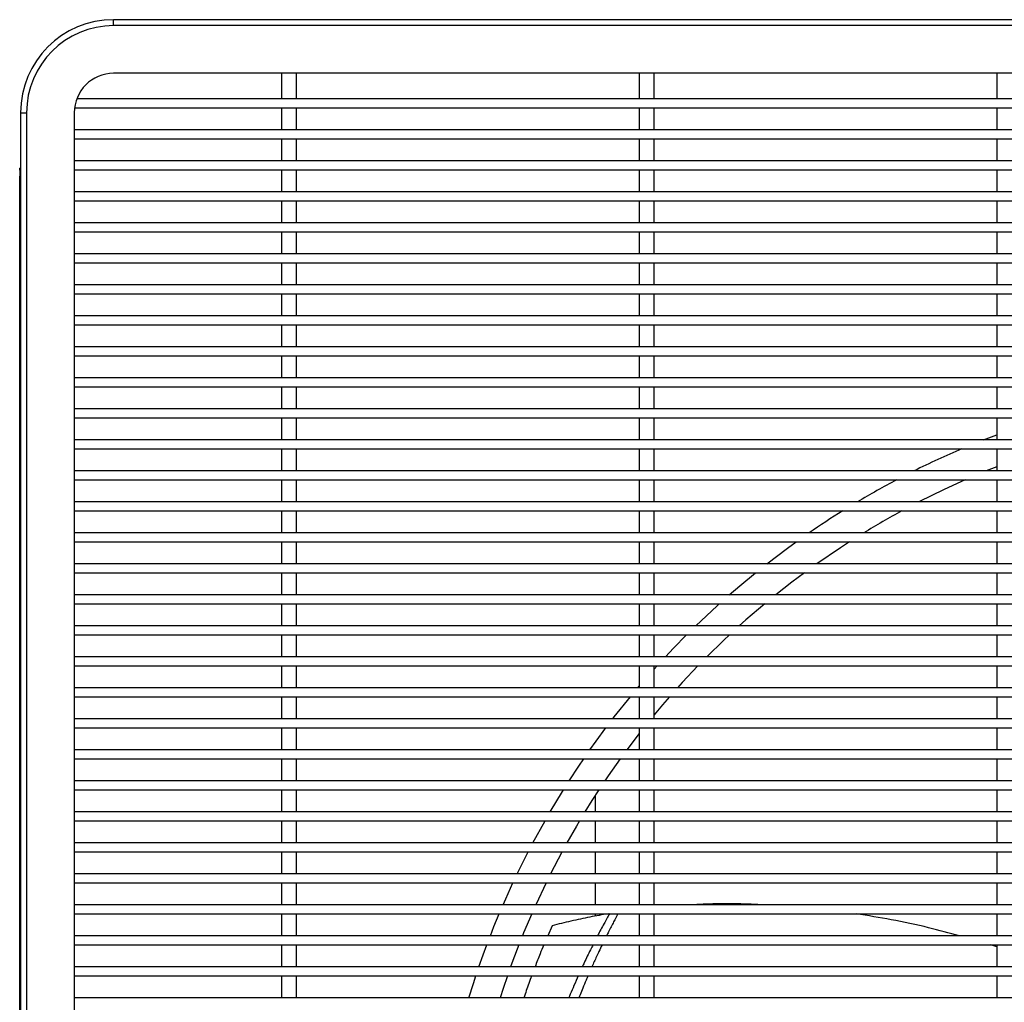
# Model space of a CAD drawing. Units: millimetres. Extents: x 8592 to 24920, y -7448 to 6660.
# Drawn here: x 11263 to 11594, y -3763 to -3433 of the extents above; entities that cross this region are included whole.
import ezdxf

# ---------------------------------------------------------------- set-up
doc = ezdxf.new("R2010")
doc.units = ezdxf.units.MM

msp = doc.modelspace()

# ---------------------------------------------------------------- linework, layer by layer
at = {"color": 7, "linetype": 'Continuous', "lineweight": 25}
for p, q in [((11294.78, -3434.86), (11294.78, -3432.86)), ((12372.38, -3432.86), (11294.78, -3432.86)), ((12372.38, -3434.86), (11294.78, -3434.86)), ((12372.38, -3450.86), (11294.78, -3450.86)), ((11351.08, -3450.86), (11351.08, -3459.46)), ((11356.08, -3459.46), (11356.08, -3450.86)), ((11471.08, -3450.86), (11471.08, -3459.46)), ((11476.08, -3459.46), (11476.08, -3450.86)), ((11591.08, -3450.86), (11591.08, -3459.46)), ((12384.75, -3459.46), (11282.41, -3459.46)), ((11263.58, -3464.06), (11265.58, -3464.06)), ((11263.58, -3464.06), (11263.58, -4830.66)), ((11265.58, -3464.06), (11265.58, -4830.66)), ((11281.58, -3464.06), (11281.58, -4830.66)), ((11281.67, -3462.46), (12385.48, -3462.46)), ((11351.08, -3462.46), (11351.08, -3469.86)), ((11356.08, -3469.86), (11356.08, -3462.46)), ((11471.08, -3462.46), (11471.08, -3469.86)), ((11476.08, -3469.86), (11476.08, -3462.46)), ((11591.08, -3462.46), (11591.08, -3469.86)), ((12385.58, -3469.86), (11281.58, -3469.86)), ((11281.58, -3472.86), (12385.58, -3472.86)), ((11351.08, -3472.86), (11351.08, -3480.26)), ((11356.08, -3480.26), (11356.08, -3472.86)), ((11471.08, -3472.86), (11471.08, -3480.26)), ((11476.08, -3480.26), (11476.08, -3472.86)), ((11591.08, -3472.86), (11591.08, -3480.26)), ((12385.58, -3480.26), (11281.58, -3480.26)), ((11263.58, -3482.68), (11263.28, -3482.68)), ((11263.28, -3483.36), (11263.28, -3482.68)), ((11263.28, -3483.36), (11263.28, -3485.36)), ((11263.28, -3483.36), (11263.58, -3483.36)), ((11281.58, -3483.26), (12385.58, -3483.26)), ((11351.08, -3483.26), (11351.08, -3490.66)), ((11356.08, -3490.66), (11356.08, -3483.26)), ((11471.08, -3483.26), (11471.08, -3490.66)), ((11476.08, -3490.66), (11476.08, -3483.26)), ((11591.08, -3483.26), (11591.08, -3490.66)), ((11263.28, -4830.86), (11263.28, -3485.36)), ((12385.58, -3490.66), (11281.58, -3490.66)), ((11281.58, -3493.66), (12385.58, -3493.66)), ((11351.08, -3493.66), (11351.08, -3501.06)), ((11356.08, -3501.06), (11356.08, -3493.66)), ((11471.08, -3493.66), (11471.08, -3501.06)), ((11476.08, -3501.06), (11476.08, -3493.66)), ((11591.08, -3493.66), (11591.08, -3501.06)), ((12385.58, -3501.06), (11281.58, -3501.06)), ((11281.58, -3504.06), (12385.58, -3504.06)), ((11351.08, -3504.06), (11351.08, -3511.46)), ((11356.08, -3511.46), (11356.08, -3504.06)), ((11471.08, -3504.06), (11471.08, -3511.46)), ((11476.08, -3511.46), (11476.08, -3504.06)), ((11591.08, -3504.06), (11591.08, -3511.46)), ((12385.58, -3511.46), (11281.58, -3511.46)), ((11281.58, -3514.46), (12385.58, -3514.46)), ((11351.08, -3514.46), (11351.08, -3521.86)), ((11356.08, -3521.86), (11356.08, -3514.46)), ((11471.08, -3514.46), (11471.08, -3521.86)), ((11476.08, -3521.86), (11476.08, -3514.46)), ((11591.08, -3514.46), (11591.08, -3521.86)), ((12216.58, -3521.86), (11281.58, -3521.86)), ((11281.58, -3524.86), (12213.38, -3524.86)), ((11351.08, -3524.86), (11351.08, -3532.26)), ((11356.08, -3532.26), (11356.08, -3524.86)), ((11471.08, -3524.86), (11471.08, -3532.26)), ((11476.08, -3532.26), (11476.08, -3524.86)), ((11591.08, -3524.86), (11591.08, -3532.26)), ((12209.38, -3532.26), (11281.58, -3532.26)), ((11281.58, -3535.26), (12208.75, -3535.26)), ((11351.08, -3535.26), (11351.08, -3542.66)), ((11356.08, -3542.66), (11356.08, -3535.26)), ((11471.08, -3535.26), (11471.08, -3542.66)), ((11476.08, -3542.66), (11476.08, -3535.26)), ((11591.08, -3535.26), (11591.08, -3542.66)), ((12209.16, -3542.66), (11281.58, -3542.66)), ((11281.58, -3545.66), (12210.16, -3545.66)), ((11351.08, -3545.66), (11351.08, -3553.06)), ((11356.08, -3553.06), (11356.08, -3545.66)), ((11471.08, -3545.66), (11471.08, -3553.06)), ((11476.08, -3553.06), (11476.08, -3545.66)), ((11591.08, -3545.66), (11591.08, -3553.06)), ((12215.58, -3553.06), (11281.58, -3553.06)), ((11281.58, -3556.06), (12220.29, -3556.06)), ((11351.08, -3556.06), (11351.08, -3563.46)), ((11356.08, -3563.46), (11356.08, -3556.06)), ((11471.08, -3556.06), (11471.08, -3563.46)), ((11476.08, -3563.46), (11476.08, -3556.06)), ((11591.08, -3556.06), (11591.08, -3563.46)), ((12385.58, -3563.46), (11281.58, -3563.46)), ((11281.58, -3566.46), (12385.58, -3566.46)), ((11351.08, -3566.46), (11351.08, -3573.86)), ((11356.08, -3573.86), (11356.08, -3566.46)), ((11471.08, -3566.46), (11471.08, -3573.86)), ((11476.08, -3573.86), (11476.08, -3566.46)), ((11591.08, -3566.46), (11591.08, -3573.86)), ((12385.58, -3573.86), (11281.58, -3573.86)), ((11281.58, -3576.86), (12385.58, -3576.86)), ((11351.08, -3576.86), (11351.08, -3584.26)), ((11356.08, -3584.26), (11356.08, -3576.86)), ((11471.08, -3576.86), (11471.08, -3584.26)), ((11476.08, -3584.26), (11476.08, -3576.86)), ((11591.08, -3576.86), (11591.08, -3584.26)), ((11591.08, -3582.85), (11587.54, -3584.26)), ((12385.58, -3584.26), (11281.58, -3584.26)), ((11281.58, -3587.26), (12385.58, -3587.26)), ((11351.08, -3587.26), (11351.08, -3594.66)), ((11356.08, -3594.66), (11356.08, -3587.26)), ((11471.08, -3587.26), (11471.08, -3594.66)), ((11476.08, -3594.66), (11476.08, -3587.26)), ((11591.08, -3587.26), (11591.08, -3594.66)), ((12385.58, -3594.66), (11281.58, -3594.66)), ((11281.58, -3597.66), (12385.58, -3597.66)), ((11351.08, -3597.66), (11351.08, -3605.06)), ((11356.08, -3605.06), (11356.08, -3597.66)), ((11471.08, -3597.66), (11471.08, -3605.06)), ((11476.08, -3605.06), (11476.08, -3597.66)), ((11591.08, -3597.66), (11591.08, -3605.06)), ((12385.58, -3605.06), (11281.58, -3605.06)), ((11281.58, -3608.06), (12385.58, -3608.06)), ((11351.08, -3608.06), (11351.08, -3615.46)), ((11356.08, -3615.46), (11356.08, -3608.06)), ((11471.08, -3608.06), (11471.08, -3615.46)), ((11476.08, -3615.46), (11476.08, -3608.06)), ((11591.08, -3608.06), (11591.08, -3615.46)), ((12385.58, -3615.46), (11281.58, -3615.46)), ((11281.58, -3618.46), (12385.58, -3618.46)), ((11351.08, -3618.46), (11351.08, -3625.86)), ((11356.08, -3625.86), (11356.08, -3618.46)), ((11471.08, -3618.46), (11471.08, -3625.86)), ((11476.08, -3625.86), (11476.08, -3618.46)), ((11591.08, -3618.46), (11591.08, -3625.86)), ((12385.58, -3625.86), (11281.58, -3625.86)), ((11281.58, -3628.86), (12385.58, -3628.86)), ((11351.08, -3628.86), (11351.08, -3636.26)), ((11356.08, -3636.26), (11356.08, -3628.86)), ((11471.08, -3628.86), (11471.08, -3636.26)), ((11476.08, -3636.26), (11476.08, -3628.86)), ((11591.08, -3628.86), (11591.08, -3636.26)), ((12385.58, -3636.26), (11281.58, -3636.26)), ((11281.58, -3639.26), (12385.58, -3639.26)), ((11351.08, -3639.26), (11351.08, -3646.66)), ((11356.08, -3646.66), (11356.08, -3639.26)), ((11471.08, -3639.26), (11471.08, -3646.66)), ((11476.08, -3646.66), (11476.08, -3639.26)), ((11591.08, -3639.26), (11591.08, -3646.66)), ((12385.58, -3646.66), (11281.58, -3646.66)), ((11281.58, -3649.66), (12385.58, -3649.66)), ((11351.08, -3649.66), (11351.08, -3657.06)), ((11356.08, -3657.06), (11356.08, -3649.66)), ((11471.08, -3649.66), (11471.08, -3657.06)), ((11476.08, -3657.06), (11476.08, -3649.66)), ((11591.08, -3649.66), (11591.08, -3657.06)), ((12385.58, -3657.06), (11281.58, -3657.06)), ((11281.58, -3660.06), (12385.58, -3660.06)), ((11351.08, -3660.06), (11351.08, -3667.46)), ((11356.08, -3667.46), (11356.08, -3660.06)), ((11471.08, -3660.06), (11471.08, -3667.46)), ((11476.08, -3667.46), (11476.08, -3660.06)), ((11591.08, -3660.06), (11591.08, -3667.46)), ((12385.58, -3667.46), (11281.58, -3667.46)), ((11281.58, -3670.46), (12385.58, -3670.46)), ((11351.08, -3670.46), (11351.08, -3677.86)), ((11356.08, -3677.86), (11356.08, -3670.46)), ((11471.08, -3672.38), (11466.91, -3677.86)), ((11471.08, -3670.46), (11471.08, -3677.86)), ((11476.08, -3677.86), (11476.08, -3670.46)), ((11591.08, -3670.46), (11591.08, -3677.86)), ((12385.58, -3677.86), (11281.58, -3677.86)), ((11281.58, -3680.86), (12385.58, -3680.86)), ((11351.08, -3680.86), (11351.08, -3688.26)), ((11356.08, -3688.26), (11356.08, -3680.86)), ((11471.08, -3680.86), (11471.08, -3688.26)), ((11476.08, -3688.26), (11476.08, -3680.86)), ((11591.08, -3680.86), (11591.08, -3688.26)), ((12385.58, -3688.26), (11281.58, -3688.26)), ((11281.58, -3691.26), (12385.58, -3691.26)), ((11351.08, -3691.26), (11351.08, -3698.66)), ((11356.08, -3698.66), (11356.08, -3691.26)), ((11471.08, -3691.26), (11471.08, -3698.66)), ((11476.08, -3698.66), (11476.08, -3691.26)), ((11591.08, -3691.26), (11591.08, -3698.66)), ((11456.38, -3693.09), (11456.38, -3698.66)), ((12385.58, -3698.66), (11281.58, -3698.66)), ((11281.58, -3701.66), (12385.58, -3701.66)), ((11351.08, -3701.66), (11351.08, -3709.06)), ((11356.08, -3709.06), (11356.08, -3701.66)), ((11456.38, -3701.66), (11456.38, -3709.06)), ((11471.08, -3701.66), (11471.08, -3709.06)), ((11476.08, -3709.06), (11476.08, -3701.66)), ((11591.08, -3701.66), (11591.08, -3709.06)), ((12385.58, -3709.06), (11281.58, -3709.06)), ((11281.58, -3712.06), (12385.58, -3712.06)), ((11351.08, -3712.06), (11351.08, -3719.46)), ((11356.08, -3719.46), (11356.08, -3712.06)), ((11456.38, -3712.06), (11456.38, -3719.46)), ((11471.08, -3712.06), (11471.08, -3719.46)), ((11476.08, -3719.46), (11476.08, -3712.06)), ((11591.08, -3712.06), (11591.08, -3719.46)), ((12385.58, -3719.46), (11281.58, -3719.46)), ((11281.58, -3722.46), (12385.58, -3722.46)), ((11351.08, -3722.46), (11351.08, -3729.86)), ((11356.08, -3729.86), (11356.08, -3722.46)), ((11439.84, -3722.46), (11436.37, -3729.86)), ((11456.38, -3722.46), (11456.38, -3729.86)), ((11471.08, -3722.46), (11471.08, -3729.86)), ((11476.08, -3729.86), (11476.08, -3722.46)), ((11591.08, -3722.46), (11591.08, -3729.86)), ((12385.58, -3729.86), (11281.58, -3729.86)), ((11281.58, -3732.86), (12385.58, -3732.86)), ((11351.08, -3732.86), (11351.08, -3740.26)), ((11356.08, -3740.26), (11356.08, -3732.86)), ((11456.38, -3732.86), (11456.38, -3733.64)), ((11471.08, -3732.86), (11471.08, -3740.26)), ((11476.08, -3740.26), (11476.08, -3732.86)), ((11591.08, -3732.86), (11591.08, -3740.26)), ((11441.88, -3736.86), (11440.43, -3740.26)), ((11441.88, -3736.86), (11441.88, -3736.86)), ((12385.58, -3740.26), (11281.58, -3740.26)), ((11281.58, -3743.26), (12385.58, -3743.26)), ((11351.08, -3743.26), (11351.08, -3750.66)), ((11356.08, -3750.66), (11356.08, -3743.26)), ((11471.08, -3743.26), (11471.08, -3750.66)), ((11476.08, -3750.66), (11476.08, -3743.26)), ((11591.08, -3743.9), (11589.08, -3743.26)), ((11591.08, -3743.26), (11591.08, -3750.66)), ((12385.58, -3750.66), (11281.58, -3750.66)), ((11281.58, -3753.66), (12385.58, -3753.66)), ((11351.08, -3753.66), (11351.08, -3761.06)), ((11356.08, -3761.06), (11356.08, -3753.66)), ((11471.08, -3753.66), (11471.08, -3761.06)), ((11476.08, -3761.06), (11476.08, -3753.66)), ((11591.08, -3753.66), (11591.08, -3761.06)), ((12385.58, -3761.06), (11281.58, -3761.06))]:
    msp.add_line(p, q, dxfattribs=at)
at = {"color": 8, "linetype": 'Continuous', "lineweight": 25}
for p, q in [((11586.61, -3573.86), (11591.08, -3572.14)), ((11476.08, -3650.82), (11477.12, -3649.66)), ((11470.64, -3657.06), (11471.08, -3656.54)), ((11435.44, -3709.06), (11439.5, -3701.66))]:
    msp.add_line(p, q, dxfattribs=at)
at = {"color": 7, "linetype": 'Continuous', "lineweight": 25, "flags": 128}
for points in [[(11580.45, -3587.26), (11573.42, -3590.47), (11564.91, -3594.66)], [(11541.63, -3608.06), (11538.61, -3610.02), (11530.65, -3615.46)], [(11526.5, -3618.46), (11522.33, -3621.59), (11516.88, -3625.86)], [(11513.22, -3628.86), (11506.9, -3634.28), (11504.68, -3636.26)], [(11501.41, -3639.26), (11499.53, -3641.02), (11493.76, -3646.66)], [(11490.81, -3649.66), (11485.53, -3655.27), (11483.91, -3657.06)], [(11481.25, -3660.06), (11478.92, -3662.76), (11476.08, -3666.15)], [(11464.72, -3680.86), (11460.72, -3686.55), (11459.56, -3688.26)], [(11457.56, -3691.26), (11455.23, -3694.89), (11452.88, -3698.66)], [(11451.07, -3701.66), (11450.03, -3703.42), (11446.82, -3709.06)], [(11445.17, -3712.06), (11445.14, -3712.13), (11441.32, -3719.46)], [(11435.03, -3732.86), (11432.34, -3739.22), (11431.92, -3740.26)], [(11430.73, -3743.26), (11428.73, -3748.53), (11427.95, -3750.66)], [(11426.89, -3753.66), (11425.44, -3757.96), (11424.44, -3761.06)]]:
    msp.add_lwpolyline(points, dxfattribs=at)
at = {"color": 8, "linetype": 'Continuous', "lineweight": 25, "flags": 128}
for points in [[(11513.91, -3615.46), (11520.82, -3610.22), (11523.8, -3608.06)], [(11501.33, -3625.86), (11504.86, -3622.82), (11510.13, -3618.46)], [(11490.05, -3636.26), (11497.22, -3629.53), (11497.95, -3628.86)], [(11479.87, -3646.66), (11482.65, -3643.72), (11487.01, -3639.26)], [(11462.23, -3667.46), (11462.73, -3666.82), (11468.13, -3660.06)], [(11454.58, -3677.86), (11456.64, -3674.97), (11459.95, -3670.46)], [(11447.59, -3688.26), (11450.83, -3683.32), (11452.5, -3680.86)], [(11441.23, -3698.66), (11445.32, -3691.86), (11445.7, -3691.26)], [(11430.18, -3719.46), (11430.61, -3718.58), (11433.87, -3712.06)], [(11425.43, -3729.86), (11426.33, -3727.81), (11428.76, -3722.46)], [(11421.16, -3740.26), (11422.38, -3737.18), (11424.15, -3732.86)], [(11417.35, -3750.66), (11418.75, -3746.68), (11420.02, -3743.26)], [(11413.97, -3761.06), (11415.46, -3756.3), (11416.33, -3753.66)]]:
    msp.add_lwpolyline(points, dxfattribs=at)
at = {"color": 7, "linetype": 'Continuous', "lineweight": 25}
for centre, radius, start, end in [((11294.78, -3464.06), 31.2, 90, 180), ((11294.78, -3464.06), 29.2, 90, 180), ((11294.78, -3464.06), 13.2, 90, 180), ((11694.28, -3846.36), 283, 118.5022, 121.4989)]:
    msp.add_arc(centre, radius, start, end, dxfattribs=at)
at = {"color": 8, "linetype": 'Continuous', "lineweight": 25}
for start, end in [(113.1038, 116.5507), (117.8345, 120.7905), (121.918, 124.5583)]:
    msp.add_arc((11694.28, -3846.36), 293, start, end, dxfattribs=at)
at = {"color": 7, "linetype": 'Continuous', "lineweight": 25}
for points, knots in [([(11513.13, -3729.86), (11510.12, -3729.74), (11502.7, -3729.43), (11494.66, -3729.47), (11489.66, -3729.82), (11489.07, -3729.86)], [0, 0, 0, 0, 0.375739, 0.925753, 1, 1, 1, 1]), ([(11460.68, -3732.86), (11458.65, -3733.22), (11454.47, -3733.95), (11448.2, -3735.29), (11443.99, -3736.34), (11441.88, -3736.86)], [0, 0, 0, 0, 0.322065, 0.66078, 1, 1, 1, 1]), ([(11578.52, -3740.26), (11575.09, -3739.33), (11567.52, -3737.27), (11555.96, -3734.83), (11547.83, -3733.5), (11543.92, -3732.86)], [0, 0, 0, 0, 0.301077, 0.663706, 1, 1, 1, 1]), ([(11439.15, -3743.26), (11438.7, -3744.28), (11437.66, -3746.65), (11436.72, -3749.2), (11436.18, -3750.66)], [0, 0, 0, 0, 0.426603, 1, 1, 1, 1]), ([(11435.04, -3753.66), (11434.7, -3754.53), (11433.77, -3756.91), (11432.95, -3759.45), (11432.43, -3761.06)], [0, 0, 0, 0, 0.361157, 1, 1, 1, 1])]:
    msp.add_open_spline(points, degree=3, knots=knots, dxfattribs=at)
at = {"color": 8, "linetype": 'Continuous', "lineweight": 25}
for points, knots in [([(11461.2, -3732.77), (11460.56, -3733.9), (11459.2, -3736.35), (11457.84, -3738.85), (11457.13, -3740.25), (11457.12, -3740.26)], [0, 0, 0, 0, 0.459498, 0.99388, 1, 1, 1, 1]), ([(11463.96, -3732.86), (11463.48, -3733.76), (11462.42, -3735.73), (11461.14, -3738.21), (11460.35, -3739.8), (11460.13, -3740.26)], [0, 0, 0, 0, 0.369091, 0.817679, 1, 1, 1, 1]), ([(11455.6, -3743.26), (11455.31, -3743.82), (11454.3, -3745.81), (11453.11, -3748.28), (11452.22, -3750.22), (11452.02, -3750.66)], [0, 0, 0, 0, 0.23144, 0.823769, 1, 1, 1, 1]), ([(11458.66, -3743.26), (11458.3, -3743.99), (11457.4, -3745.86), (11456.26, -3748.33), (11455.48, -3750.08), (11455.22, -3750.66)], [0, 0, 0, 0, 0.301761, 0.768874, 1, 1, 1, 1]), ([(11450.65, -3753.66), (11450.17, -3754.75), (11449.26, -3756.79), (11448.22, -3759.27), (11447.66, -3760.66), (11447.49, -3761.06)], [0, 0, 0, 0, 0.444808, 0.838903, 1, 1, 1, 1]), ([(11453.91, -3753.66), (11453.7, -3754.15), (11453.1, -3755.54), (11452.22, -3757.66), (11451.41, -3759.63), (11450.98, -3760.71), (11450.84, -3761.06)], [0, 0, 0, 0, 0.201481, 0.570428, 0.858434, 1, 1, 1, 1])]:
    msp.add_open_spline(points, degree=3, knots=knots, dxfattribs=at)

doc.saveas('drawing.dxf')
